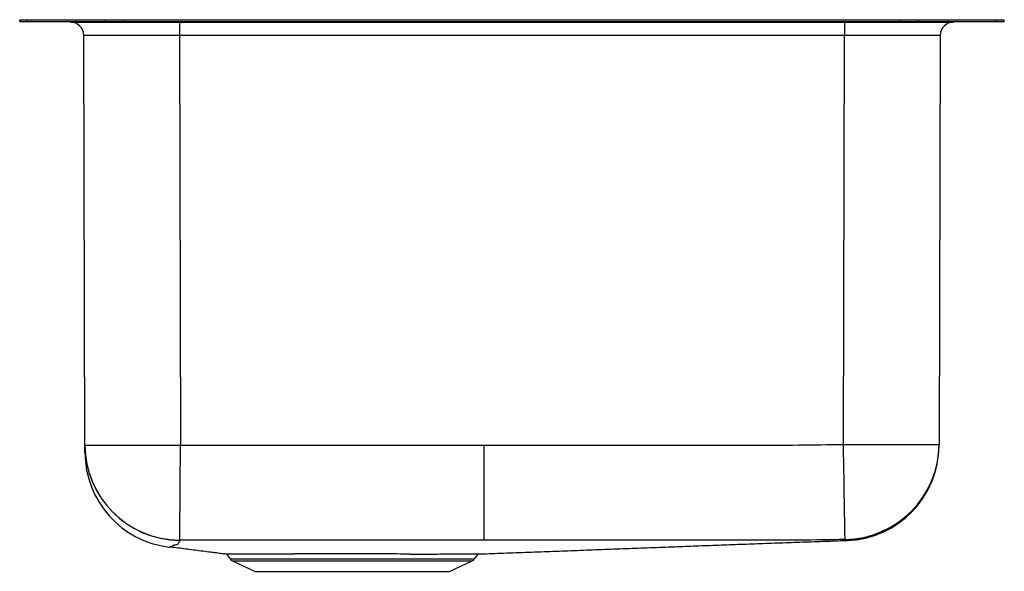
# Model space of a CAD drawing. Units: inches. Extents: x -9.3 to 9.3, y -10.4 to 0.
import ezdxf

# ---------------------------------------------------------------- set-up
doc = ezdxf.new("R2010")
doc.units = ezdxf.units.IN
doc.header["$MEASUREMENT"] = 0
doc.layers.get('0').update_dxf_attribs({"linetype": 'CONTINUOUS'})

# ---------------------------------------------------------------- blocks, each defined once
blk = doc.blocks.new('ELUH241610_LEFT')
for p, q in [((-9.25, -0.035), (-9.25, 0)), ((-9.25, 0), (-9.104, 0)), ((-9.104, -0.035), (-9.104, 0)), ((-9.104, 0), (-7.639, 0)), ((-7.639, -0.035), (-7.639, 0)), ((-7.639, 0), (-7.286, 0)), ((-7.286, -0.035), (-7.286, 0)), ((-7.286, 0), (7.286, 0)), ((7.286, -0.035), (7.286, 0)), ((7.286, 0), (7.639, 0)), ((7.639, -0.035), (7.639, 0)), ((7.639, 0), (9.104, 0)), ((9.104, -0.035), (9.104, 0)), ((9.104, 0), (9.25, 0)), ((9.25, -0.035), (9.25, 0)), ((-9.25, -0.035), (-9.104, -0.035)), ((-9.104, -0.035), (-7.639, -0.035)), ((-8.295, -0.046), (-8.295, -0.035)), ((-8.295, -0.046), (-6.249, -0.046)), ((-7.639, -0.035), (-7.286, -0.035)), ((-7.286, -0.035), (7.286, -0.035)), ((-6.249, -0.046), (-6.249, -0.035)), ((-6.249, -0.046), (-6.249, -0.295)), ((-6.249, -0.046), (6.249, -0.046)), ((6.249, -0.046), (6.249, -0.035)), ((6.249, -0.046), (8.295, -0.046)), ((6.249, -0.046), (6.249, -0.295)), ((7.286, -0.035), (7.639, -0.035)), ((7.639, -0.035), (9.104, -0.035)), ((8.295, -0.046), (8.295, -0.035)), ((9.104, -0.035), (9.25, -0.035)), ((-8.024, -7.997), (-8.045, -0.295)), ((6.249, -0.295), (-6.249, -0.295)), ((-6.249, -0.295), (-6.228, -7.997)), ((6.228, -7.985), (6.249, -0.295)), ((8.045, -0.295), (8.024, -7.985)), ((-8.024, -8), (-8.024, -7.997)), ((-0.524, -9.788), (-0.524, -8)), ((-6.242, -9.785), (-6.243, -9.788)), ((6.308, -9.792), (6.28, -9.788)), ((-5.363, -10.044), (-5.298, -10.137)), ((-5.298, -10.137), (-0.702, -10.137)), ((-5.254, -10.174), (-4.823, -10.371)), ((-5.254, -10.174), (-0.746, -10.174)), ((-1.177, -10.371), (-0.746, -10.174)), ((-0.702, -10.137), (-0.638, -10.046)), ((-4.823, -10.371), (-1.177, -10.371))]:
    blk.add_line(p, q)
for points in [[(8.045, -0.295), (8.037, -0.295), (8.014, -0.295), (7.976, -0.295), (7.924, -0.295), (7.857, -0.295), (7.776, -0.295), (7.682, -0.295), (7.576, -0.295), (7.459, -0.295), (7.331, -0.295), (7.194, -0.295), (7.05, -0.295), (6.898, -0.295), (6.74, -0.295), (6.579, -0.295), (6.415, -0.295), (6.249, -0.295)], [(-6.242, -9.785), (-6.242, -9.773), (-6.242, -9.746), (-6.242, -9.705), (-6.241, -9.65), (-6.241, -9.582), (-6.24, -9.5), (-6.239, -9.406), (-6.238, -9.3), (-6.237, -9.184), (-6.236, -9.058), (-6.235, -8.923), (-6.234, -8.781), (-6.233, -8.632), (-6.232, -8.478), (-6.231, -8.32), (-6.229, -8.159), (-6.228, -7.997)], [(6.257, -9.774), (6.257, -9.764), (6.257, -9.738), (6.256, -9.699), (6.255, -9.645), (6.254, -9.577), (6.253, -9.496), (6.251, -9.402), (6.25, -9.296), (6.248, -9.18), (6.246, -9.053), (6.243, -8.918), (6.241, -8.775), (6.239, -8.625), (6.236, -8.47), (6.233, -8.31), (6.231, -8.148), (6.228, -7.985)]]:
    blk.add_lwpolyline(points)
for centre, radius, start, end in [((-8.295, -0.296), 0.25, 0.2098, 90), ((8.295, -0.296), 0.25, 90, 179.7902), ((-7.13, 118.465), 126.465, 269.59508, 270.40881), ((-6.228, -7.99), 1.796, 180.2224, 269.5607), ((-6.228, -7.993), 1.796, 180.2223, 269.5312), ((-6.228, -8.132), 1.796, 180.2081, 263.2674), ((7.13, 113.095), 121.083, 269.5731, 270.42301), ((6.228, -7.978), 1.796, 270.9317, 359.7862), ((6.228, -7.993), 1.796, 271.6427, 359.7899), ((6.228, -7.999), 1.796, 272.0343, 359.7903), ((6.228, -7.995), 1.796, 272.5579, 359.7296), ((6.228, -7.996), 1.796, 272.8053, 359.7852), ((-5.209, -10.075), 0.109, 215, 245.4762), ((-0.791, -10.075), 0.109, 294.5238, 325)]:
    blk.add_arc(centre, radius, start, end)
blk.add_ellipse((-6.249, -0.296), major_axis=(1.796, -0.001), ratio=0.000505, start_param=1.570812, end_param=3.141595)
for points, knots in [([(-8.024, -8.138), (-8.024, -8.138), (-8.024, -8.141), (-8.024, -8.129), (-8.024, -8.112), (-8.024, -8.098), (-8.024, -8.087), (-8.024, -8.046), (-8.024, -8.016), (-8.024, -8.007)], [0, 0, 0, 0, 0.012099, 0.234038, 0.455984, 0.566953, 0.677922, 0.899864, 1, 1, 1, 1]), ([(-6.228, -7.997), (-5.753, -7.998), (-4.802, -8.002), (-2.901, -7.998), (-1.475, -7.999), (-0.524, -8)], [0, 0, 0, 0, 0.249998, 0.499999, 1, 1, 1, 1]), ([(-0.524, -8), (0.601, -7.999), (2.289, -7.999), (4.259, -7.999), (5.384, -7.997), (5.947, -7.989), (6.228, -7.985)], [0, 0, 0, 0, 0.499995, 0.749992, 0.874992, 1, 1, 1, 1]), ([(8.024, -7.985), (8.024, -7.988), (8.024, -7.992), (8.024, -7.997), (8.024, -7.999), (8.024, -8)], [0, 0, 0, 0, 0.5, 0.5, 1, 1, 1, 1]), ([(-6.243, -9.788), (-6.247, -9.8), (-6.254, -9.823), (-6.269, -9.848), (-6.282, -9.865), (-6.308, -9.876), (-6.346, -9.88), (-6.364, -9.884), (-6.373, -9.896), (-6.405, -9.907), (-6.43, -9.914), (-6.442, -9.916), (-6.438, -9.916), (-6.438, -9.915)], [0, 0, 0, 0, 0.12129, 0.229964, 0.284325, 0.338674, 0.392883, 0.447087, 0.555618, 0.771886, 0.880024, 0.988159, 1, 1, 1, 1]), ([(-0.524, -9.788), (-1.477, -9.788), (-2.43, -9.788), (-3.86, -9.788), (-4.336, -9.788), (-5.051, -9.787), (-5.289, -9.787), (-5.647, -9.787), (-5.766, -9.787), (-5.944, -9.787), (-6.004, -9.787), (-6.123, -9.786), (-6.183, -9.786), (-6.242, -9.785)], [0, 0, 0, 0, 0.5, 0.5, 0.75, 0.75, 0.875, 0.875, 0.9375, 0.9375, 0.96875, 0.96875, 1, 1, 1, 1]), ([(-0.64, -10.045), (-0.499, -10.04), (-0.195, -10.029), (0.256, -10.013), (0.72, -9.995), (1.181, -9.978), (1.639, -9.961), (2.096, -9.944), (2.553, -9.926), (2.994, -9.91), (3.421, -9.894), (3.835, -9.878), (4.252, -9.863), (4.673, -9.848), (5.096, -9.832), (5.521, -9.817), (5.928, -9.803), (6.189, -9.794), (6.312, -9.789)], [0, 0, 0, 0, 0.042274, 0.090949, 0.1413, 0.193795, 0.248849, 0.306822, 0.368024, 0.432725, 0.493864, 0.558151, 0.625723, 0.696705, 0.771213, 0.847925, 0.928237, 1, 1, 1, 1]), ([(6.257, -9.774), (5.975, -9.778), (5.692, -9.782), (5.339, -9.785), (5.269, -9.785), (5.163, -9.786), (5.127, -9.786), (5.057, -9.787), (5.021, -9.787), (4.916, -9.787), (4.845, -9.787), (4.757, -9.787), (4.739, -9.787), (4.704, -9.787), (4.686, -9.787), (4.633, -9.787), (4.032, -9.787), (3.432, -9.788), (1.736, -9.788), (0.606, -9.788), (-0.524, -9.788)], [0, 0, 0, 0, 0.125, 0.125, 0.15625, 0.15625, 0.171875, 0.171875, 0.1875, 0.1875, 0.21875, 0.21875, 0.226562, 0.226562, 0.234375, 0.234375, 0.25, 0.5, 0.5, 1, 1, 1, 1]), ([(6.28, -9.788), (6.279, -9.788), (6.278, -9.788), (6.277, -9.788), (6.276, -9.788), (6.274, -9.787), (6.273, -9.787), (6.27, -9.785), (6.268, -9.784), (6.263, -9.781), (6.26, -9.777), (6.257, -9.774)], [0, 0, 0, 0, 0.0625, 0.0625, 0.125, 0.125, 0.25, 0.25, 0.5, 0.5, 1, 1, 1, 1]), ([(6.292, -9.794), (6.292, -9.794), (6.291, -9.794), (6.297, -9.794), (6.312, -9.794), (6.316, -9.794), (6.318, -9.794)], [0, 0, 0, 0, 0.300454, 0.533623, 0.766819, 1, 1, 1, 1]), ([(6.312, -9.792), (6.312, -9.792), (6.312, -9.792), (6.31, -9.792), (6.308, -9.792)], [0, 0, 0, 0, 0.4965744, 1, 1, 1, 1]), ([(-6.412, -9.909), (-6.399, -9.911), (-6.343, -9.918), (-6.24, -9.931), (-6.103, -9.949), (-5.963, -9.968), (-5.819, -9.986), (-5.684, -10.004), (-5.559, -10.019), (-5.461, -10.032), (-5.391, -10.04), (-5.362, -10.043)], [0, 0, 0, 0, 0.053379, 0.231159, 0.397349, 0.550547, 0.689503, 0.813281, 0.887198, 0.954396, 1, 1, 1, 1]), ([(-5.362, -10.043), (-5.362, -10.043), (-5.362, -10.043), (-5.344, -10.043), (-5.31, -10.044), (-5.26, -10.044), (-5.192, -10.044), (-5.096, -10.044), (-4.966, -10.045), (-4.844, -10.045), (-4.783, -10.045)], [0, 0, 0, 0, 0.073431, 0.187967, 0.303726, 0.419486, 0.538587, 0.657688, 0.82756, 1, 1, 1, 1]), ([(-4.783, -10.045), (-4.735, -10.045), (-4.685, -10.045), (-4.605, -10.045), (-4.577, -10.045), (-4.522, -10.045), (-4.493, -10.045), (-4.464, -10.045)], [0, 0, 0, 0, 0.5, 0.5, 0.75, 0.75, 1, 1, 1, 1]), ([(-4.464, -10.045), (-4.405, -10.045), (-4.344, -10.045), (-4.216, -10.045), (-4.15, -10.045), (-4.083, -10.045)], [0, 0, 0, 0, 0.5, 0.5, 1, 1, 1, 1]), ([(-1.984, -10.046), (-2.062, -10.045), (-2.143, -10.045), (-2.266, -10.045), (-2.307, -10.045), (-2.391, -10.045), (-2.434, -10.045), (-2.562, -10.045), (-2.648, -10.045), (-2.821, -10.045), (-2.909, -10.045), (-3.084, -10.045), (-3.171, -10.045), (-3.344, -10.045), (-3.429, -10.045), (-3.557, -10.045), (-3.599, -10.045), (-3.683, -10.045), (-3.725, -10.045), (-3.849, -10.045), (-3.93, -10.045), (-4.009, -10.045)], [0, 0, 0, 0, 0.125, 0.125, 0.1875, 0.1875, 0.25, 0.25, 0.375, 0.375, 0.5, 0.5, 0.625, 0.625, 0.75, 0.75, 0.8125, 0.8125, 0.875, 0.875, 1, 1, 1, 1]), ([(-1.917, -10.046), (-1.872, -10.046), (-1.799, -10.046), (-1.673, -10.046), (-1.54, -10.046), (-1.391, -10.045), (-1.252, -10.045), (-1.125, -10.045), (-1.009, -10.045), (-0.883, -10.045), (-0.763, -10.045), (-0.685, -10.045), (-0.65, -10.045), (-0.638, -10.045), (-0.639, -10.045), (-0.64, -10.045)], [0, 0, 0, 0, 0.059405, 0.097471, 0.173653, 0.250363, 0.326793, 0.403224, 0.481875, 0.560526, 0.694992, 0.832448, 0.905797, 0.979146, 1, 1, 1, 1])]:
    blk.add_open_spline(points, degree=3, knots=knots)
for points in [[(-4.009, -10.045), (-4.034, -10.045), (-4.059, -10.045), (-4.083, -10.045)], [(-1.917, -10.046), (-1.939, -10.046), (-1.962, -10.046), (-1.984, -10.046)]]:
    blk.add_open_spline(points, degree=3)

msp = doc.modelspace()

# ---------------------------------------------------------------- block references
msp.add_blockref('ELUH241610_LEFT', (0, 0))

doc.saveas('drawing.dxf')
